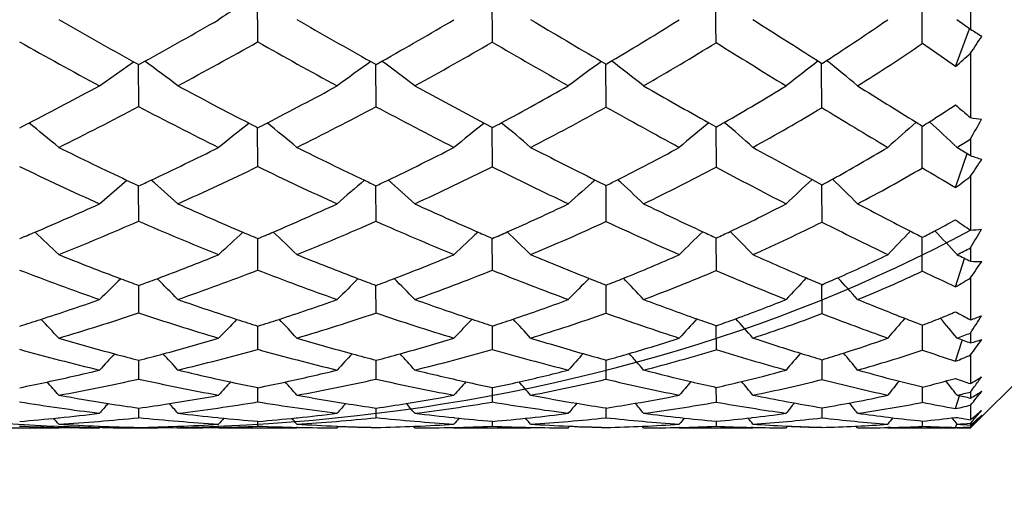
# Model space of a CAD drawing. Units: inches. Extents: x 0.7 to 21.3, y 0.5 to 16.
# Drawn here: x 9 to 9.2, y 7.8 to 7.8 of the extents above; entities that cross this region are included whole.
import ezdxf

# ---------------------------------------------------------------- set-up
doc = ezdxf.new("R2010")
doc.units = ezdxf.units.IN
doc.header["$LTSCALE"] = 1.21
doc.header["$MEASUREMENT"] = 0
doc.layers.get('0').update_dxf_attribs({"linetype": 'CONTINUOUS'})
doc.layers.add('AXIS', color=7, linetype='CONTINUOUS')
doc.layers.add('DATUM_CURVES', color=7, linetype='CONTINUOUS')

msp = doc.modelspace()

# ---------------------------------------------------------------- linework, layer by layer
at = {"color": 7, "linetype": 'CONTINUOUS'}
for p, q in [((9.0727695007, 7.8539340198), (9.0728398023, 7.8460577691)), ((9.1137918926, 7.8539761622), (9.1138604859, 7.8460179177)), ((9.1975056934, 7.8516660331), (9.1975056934, 7.8482923649)), ((9.1951313763, 7.8499772766), (9.1974992901, 7.8482981566)), ((9.1948941128, 7.8417427045), (9.1973114746, 7.8483632798)), ((9.1949005998, 7.8417610828), (9.1890792967, 7.8457820722)), ((9.1975056934, 7.8440752346), (9.1975056934, 7.8328266845)), ((9.0451776137, 7.838363123), (9.0511558702, 7.8425943377)), ((9.0511530693, 7.8425949992), (9.05205069, 7.8421013196)), ((9.0519492384, 7.8420961656), (9.05201385, 7.8347402435)), ((9.052054902, 7.8420965543), (9.0531000229, 7.8426715617)), ((9.0926570846, 7.8426152843), (9.0935442001, 7.842120844)), ((9.0934455678, 7.8421157294), (9.0935079403, 7.8347220187)), ((9.0935485158, 7.8421159901), (9.0945654957, 7.8426853768)), ((9.1329721223, 7.8426529233), (9.1337764158, 7.8421841193)), ((9.1336840384, 7.8421788018), (9.1337418608, 7.8346629822)), ((9.1337811074, 7.8421789378), (9.1347145581, 7.8427282144)), ((9.1715290014, 7.8423011118), (9.1723208265, 7.8428088419)), ((9.0727830713, 7.8310584784), (9.0728398023, 7.8242588985)), ((9.1124653936, 7.8318559537), (9.1138959502, 7.8311020625)), ((9.1138053991, 7.8310952226), (9.1138604859, 7.8242248)), ((9.1517369932, 7.8319124731), (9.1530346104, 7.8311855379)), ((9.1529526429, 7.83117848), (9.153001312, 7.8241476608)), ((9.1880062435, 7.8320150248), (9.1891024408, 7.8313379598)), ((9.1951313763, 7.8276321249), (9.1974992901, 7.826185245)), ((9.1975056934, 7.8290884497), (9.1975056934, 7.8261759588)), ((9.1948941128, 7.8205857327), (9.196887412, 7.8265534864)), ((9.1975056934, 7.8225664676), (9.1975056934, 7.8131278134)), ((9.0451776137, 7.8177369059), (9.0499902909, 7.8218628595)), ((9.0519621765, 7.8208848265), (9.0519661722, 7.8204202338)), ((9.0934582755, 7.820901303), (9.0934612092, 7.8205513273)), ((9.0934612092, 7.8205513273), (9.0935079403, 7.814697202)), ((9.1336960878, 7.8209547699), (9.1336993712, 7.8205343681)), ((9.1697958536, 7.8219935358), (9.1715234139, 7.821068038)), ((9.1714510549, 7.821058494), (9.1714550119, 7.8205017064)), ((9.0519661722, 7.8204202338), (9.05201385, 7.8147123365)), ((9.1336993712, 7.8205343681), (9.1337418608, 7.8146481815)), ((9.1714550119, 7.8205017064), (9.1714918837, 7.8145531567)), ((9.0727953127, 7.8116717477), (9.0728398023, 7.8061560438)), ((9.113817488, 7.8117019008), (9.1138604859, 7.8061287341)), ((9.1529636258, 7.8117702264), (9.153001312, 7.8060669668)), ((9.1975056934, 7.8100601367), (9.1975056934, 7.8076973196)), ((9.1948941128, 7.8032363842), (9.196468672, 7.808208978)), ((9.0519742842, 7.8034721668), (9.05201385, 7.798670513)), ((9.0934700756, 7.8034852025), (9.0935079403, 7.7986589285)), ((9.1337071695, 7.803527403), (9.1337418608, 7.7986214134)), ((9.1714613488, 7.8036091439), (9.1714918543, 7.7985487327)), ((9.1975056934, 7.8048051402), (9.1975056934, 7.7974631706)), ((9.1890499928, 7.7965540942), (9.1890729479, 7.7921543804)), ((9.072807099, 7.7963635178), (9.0728398023, 7.7922992511)), ((9.1138290322, 7.7963861632), (9.1138604859, 7.7922795601)), ((9.1529738417, 7.7964374827), (9.1530014452, 7.7922350005)), ((9.1975056934, 7.7951592658), (9.1975056934, 7.7934179115)), ((9.1948941128, 7.7902218101), (9.1960268253, 7.7938762893)), ((9.1975056934, 7.7913309213), (9.1975056934, 7.7863087183)), ((9.0519863644, 7.7903870912), (9.05199039, 7.7899118315)), ((9.05199039, 7.7899118315), (9.05201385, 7.7871021955)), ((9.0934817548, 7.7903962799), (9.0934851806, 7.7899739555)), ((9.0934851806, 7.7899739555), (9.0935079403, 7.787094513)), ((9.1337180012, 7.7904259544), (9.1337214714, 7.7899569804)), ((9.1337214714, 7.7899569804), (9.1337418979, 7.7870696345)), ((9.1714711515, 7.7904835126), (9.1714747396, 7.7899240222)), ((9.1714747396, 7.7899240222), (9.1714918837, 7.7870214927)), ((9.2073482071, 7.7884200945), (9.1975056877, 7.7785775745)), ((9.1936145284, 7.7862502105), (9.1932007736, 7.7867761422)), ((9.0728191836, 7.7855991656), (9.0728398023, 7.7831095521)), ((9.1138408971, 7.7856137465), (9.1138604323, 7.783098087)), ((9.1529843289, 7.7856465745), (9.153001312, 7.7830721606)), ((9.1890591196, 7.7857064532), (9.1890729479, 7.7830252869)), ((9.1975056934, 7.7848385865), (9.1975056934, 7.7837716071)), ((9.1948941128, 7.7819374515), (9.1955869988, 7.7841522616)), ((9.0519992142, 7.7820268929), (9.05201385, 7.7803588815)), ((9.0934940732, 7.7820318827), (9.0935079408, 7.7803553345)), ((9.1337293236, 7.7820481029), (9.1337418608, 7.7803438657)), ((9.1714811523, 7.7820796647), (9.1714918837, 7.7803217196)), ((9.1975056934, 7.7825532183), (9.1975056934, 7.780003379)), ((9.037950219, 7.780318848), (9.0381381621, 7.7803378575)), ((9.0658628575, 7.7803633022), (9.0661149747, 7.7803377747)), ((9.0728321667, 7.7797048111), (9.0728395729, 7.7788661805)), ((9.0795957954, 7.7803209912), (9.0798172386, 7.7803435652)), ((9.1071313302, 7.7803638669), (9.1072720132, 7.7803492483)), ((9.1138534603, 7.7797106772), (9.1138604859, 7.7788632626)), ((9.1529953323, 7.7797239314), (9.153001312, 7.7788567339)), ((9.1591617422, 7.7803531823), (9.1592987488, 7.7803689033)), ((9.1831763908, 7.7804288329), (9.1835213203, 7.7803868017)), ((9.1890682325, 7.779748114), (9.1890729479, 7.7788450718)), ((9.1944664893, 7.7801117456), (9.1942874748, 7.7803487119)), ((9.1948941128, 7.7786350247), (9.1950894698, 7.7792346862)), ((9.1977985988, 7.77974838), (9.1975056934, 7.7794116892)), ((9.1975056934, 7.7794116892), (9.1975056934, 7.7790515045)), ((9.0380377918, 7.7786686182), (9.0381746453, 7.7786657593)), ((9.0450222763, 7.7788770777), (9.0451820098, 7.7788705926)), ((9.0451483257, 7.7785775801), (9.0451777293, 7.7785775814)), ((9.0451777293, 7.7785775814), (9.0454134216, 7.7788514322)), ((9.0588910464, 7.7785775874), (9.0586601389, 7.7788499269)), ((9.0588826026, 7.7788539703), (9.0590424493, 7.7788604432)), ((9.0589616128, 7.7785775801), (9.0588910464, 7.7785775874)), ((9.0660351068, 7.778653922), (9.0658740374, 7.7786505496)), ((9.0798847055, 7.7786646713), (9.0796843178, 7.7786688643)), ((9.0866301817, 7.7788774133), (9.0867395765, 7.7788729218)), ((9.0867066744, 7.7785775801), (9.0867351909, 7.7785775814)), ((9.0867351909, 7.7785775814), (9.0869701577, 7.7788527423)), ((9.1003100194, 7.7785775875), (9.1000783496, 7.7788540736)), ((9.1003013851, 7.778857768), (9.1005074859, 7.7788663751)), ((9.1003100194, 7.7785775875), (9.1003796795, 7.7785775801)), ((9.1271398344, 7.7785775801), (9.1271683176, 7.7785775815)), ((9.1271683176, 7.7785775815), (9.1274022052, 7.7788590879)), ((9.1403348274, 7.7785775878), (9.1401051904, 7.7788604652)), ((9.1401758922, 7.7788616738), (9.1403189578, 7.7788680147)), ((9.1403348274, 7.7785775878), (9.1404019403, 7.7785775801)), ((9.1467336343, 7.7786487249), (9.1465813335, 7.7786453942)), ((9.1594437278, 7.7786596087), (9.1591491092, 7.7786661962)), ((9.1652143573, 7.7785775801), (9.1652416131, 7.7785775815)), ((9.1652416131, 7.7785775815), (9.1654762883, 7.778873604)), ((9.1652548589, 7.7788989846), (9.1655858174, 7.7788834616)), ((9.1773380802, 7.7788685263), (9.1777399234, 7.7788885002)), ((9.1777578339, 7.7785775883), (9.1775236601, 7.7788809159)), ((9.1777578339, 7.7785775883), (9.1778224559, 7.7785775801)), ((9.183521971, 7.778646533), (9.1830320412, 7.7786353403)), ((9.1975056934, 7.7787387371), (9.197505682, 7.7785775801))]:
    msp.add_line(p, q, dxfattribs=at)
for centre, radius, start, end in [((9.2064026964, 7.6351303201), 0.2566190208, 121.4276634749, 123.1653697379), ((5.3455717505, 7.8214387655), 3.807508316, 0.3685153252, 0.4910688319), ((6.6566950921, 7.8338705315), 2.5324057855, 0.2690942922, 0.4599953856), ((9.4478085488, 8.5625905737), 0.8220274915, 240.10072257, 241.1490256684), ((8.6585836979, 8.558439165), 0.8172921098, 298.862646594, 299.9019064586), ((9.6037223084, 8.758265396), 1.0486194686, 240.0176839409, 240.8321625554), ((8.7771975365, 8.4083307269), 0.6485962409, 299.2955775284, 300.5806124354), ((9.8552607036, 9.0806174447), 1.4332679271, 239.1629137566, 239.7386384824), ((8.8780727565, 8.2778257204), 0.5051483485, 300.5341840964, 302.1089458304), ((10.5182362115, 9.9781705103), 2.5249847224, 237.4428406787, 237.7675913106), ((8.9652514724, 8.1649124165), 0.3829209189, 302.7355749788, 304.6605166579), ((9.2617422884, 7.9475178917), 0.1182034065, 237.0817985389, 238.2094281502), ((9.4083919063, 8.5152541075), 0.7681687558, 240.5912316881, 241.7821146282), ((8.6948319306, 8.5167528492), 0.769884304, 298.2210950127, 299.4058752746), ((9.5449722369, 8.6822371362), 0.9602476833, 240.5493953738, 241.4971405861), ((8.8051872554, 8.3781782295), 0.6152022112, 298.6668997614, 300.1153645321), ((9.7492216202, 8.9354367938), 1.2611425787, 239.7486381737, 240.4461013122), ((8.8998505525, 8.2566942135), 0.4825084394, 299.8944845387, 301.6450619738), ((10.2182084865, 9.5562982046), 2.0149361143, 238.0855142397, 238.4946584849), ((8.9834460226, 8.1488046576), 0.3662184991, 302.0453159446, 304.1586959836), ((8.9081886992, 7.6413173447), 0.248086561, 52.5939966822, 54.2584796163), ((9.2411244955, 7.6296377858), 0.2596196278, 124.8802359944, 126.4894677043), ((8.952658046, 7.6475946786), 0.2412513191, 52.2638913889, 53.96883984), ((9.2894804246, 7.6247876809), 0.2682532856, 125.6923367404, 127.2339037334), ((8.9938808848, 7.6550729758), 0.2346325761, 51.3776663812, 53.1130341344), ((9.3419616471, 7.6163483321), 0.283762052, 127.0829846644, 128.5190955625), ((5.8590182312, 7.8161342402), 3.3125248353, 0.3185079493, 0.4526054237), ((9.0281607503, 7.6603686323), 0.232529458, 49.9581626401, 51.6862241917), ((8.6764985269, 8.5254232417), 0.779728078, 297.1936679604, 298.2181769856), ((9.4291749302, 8.5285280081), 0.7832005832, 241.7845585151, 242.8169237322), ((8.781644091, 8.4002510915), 0.6393735955, 297.2588969421, 298.5008552979), ((9.5635681842, 8.6858319897), 0.9657995639, 241.3363184381, 242.1552731939), ((8.8735577676, 8.2855953596), 0.5141349048, 298.064012311, 299.5561499655), ((9.7696504035, 8.9330418782), 1.262657099, 240.1051708204, 240.7004587547), ((8.9562330631, 8.1793519129), 0.3999467079, 299.7087619023, 301.506211683), ((10.316281137, 9.6570970499), 2.1456767309, 237.9529517799, 238.2754347026), ((8.7110561474, 8.4861120187), 0.7352124485, 296.4081690624, 297.6296118413), ((9.3907040723, 8.4818185319), 0.7303420872, 242.3715430412, 243.6046930484), ((8.8086274499, 8.3717392717), 0.6079016564, 296.481626331, 297.9453541793), ((9.5071289283, 8.611614899), 0.8801240242, 241.9687727726, 242.9718195543), ((8.8955490788, 8.2642087512), 0.4911673534, 297.2673438641, 299.0093531903), ((9.6766409795, 8.8061144675), 1.1128437592, 240.8010192745, 241.5551719658), ((8.9739964825, 8.1640984817), 0.3841973659, 298.8611605374, 300.9337586338), ((10.0613064716, 9.2987972663), 1.7133975567, 238.713070729, 239.163254321), ((9.0293564124, 8.0854606135), 0.3001721927, 302.4264608227, 303.4631931663), ((8.682548204, 8.5136903265), 0.7665273385, 297.0574559657, 297.192244056), ((8.8736012572, 7.6321848831), 0.2554188656, 49.9208853348, 51.4327793536), ((9.2279741075, 7.6279381215), 0.2570890842, 127.5242123868, 129.0474294295), ((9.4215733403, 8.5138423737), 0.7666642855, 242.8208913418, 242.9464040068), ((8.7835161304, 8.3966327304), 0.6352996514, 297.0956475955, 297.258275619), ((8.9199256664, 7.6381649687), 0.2478311803, 49.8583451198, 51.4162383244), ((9.2769440688, 7.6219371346), 0.2666835582, 128.0796516798, 129.5394112244), ((8.8732221126, 8.2862214689), 0.5148453093, 297.8706543152, 298.0641938815), ((8.9627714114, 7.6444917094), 0.2417392311, 49.2484623847, 50.8365230108), ((9.3287979588, 7.6147360035), 0.2802080452, 129.1899141848, 130.5652972118), ((8.9533279713, 8.1844124988), 0.4057818479, 299.4829801458, 299.7109152913), ((8.9995918945, 7.6496469582), 0.2392231688, 48.0706016987, 49.6607748504), ((9.3853962074, 7.6040302385), 0.3015602358, 130.8864324144, 132.1508973266), ((6.4090051261, 7.8116188462), 2.7800954261, 0.255326879, 0.4062281091), ((9.0269828925, 8.0891778869), 0.3045825912, 302.1602199082, 302.4283753497), ((9.0284604873, 7.6528273333), 0.2415261216, 46.3619496337, 47.9225506178), ((7.5177510423, 8.7657767681), 1.9232682324, 330.8544761035, 330.9718262031), ((9.3141597501, 8.3838494181), 0.6209843502, 243.5998606587, 244.8234717242), ((8.7915011731, 8.3805648142), 0.6173567656, 295.1849048178, 296.4018298148), ((9.4058301886, 8.4824122187), 0.7315114385, 243.522884614, 244.552739848), ((8.8731925635, 8.2862590571), 0.5148922474, 295.5994300372, 297.0277547212), ((9.5175822268, 8.5979360396), 0.8665992166, 242.733661012, 243.5703038403), ((8.9492859397, 8.1918028554), 0.4142056493, 296.7599565233, 298.4444342985), ((9.6839437554, 8.7791948555), 1.0865461018, 241.1363708744, 241.7581252346), ((9.0192158653, 8.1020521217), 0.3196191238, 298.8300749063, 300.8310920714), ((9.0415479651, 8.0784649624), 0.2941283021, 301.4790200507, 302.0214739052), ((9.222701503, 7.8996323551), 0.0776573949, 251.0678463414, 252.593873226), ((9.2858639749, 8.352226939), 0.5861660894, 244.2484448603, 245.757220292), ((8.8174741812, 8.3537544791), 0.587858121, 294.2470643587, 295.7471268663), ((9.3690203347, 8.4371771929), 0.6807121057, 244.2085155882, 245.5005461311), ((8.8950420585, 8.2651376337), 0.4922251834, 294.6466175975, 296.3945153856), ((9.4655212424, 8.5288189467), 0.7874599272, 243.4761409144, 244.5533547409), ((8.9674824048, 8.1760565409), 0.3978154407, 295.7537404081, 297.7972484703), ((9.5992537431, 8.6615291238), 0.9488492676, 241.9459965162, 242.7803358597), ((9.0349439532, 8.0896564133), 0.3071237049, 297.7105082076, 300.1222471108), ((9.9229451689, 9.0659078309), 1.4425068667, 239.4198344368, 239.6880379146), ((9.3081699127, 8.3712246966), 0.6070108334, 244.828205042, 245.0431763595), ((8.7955467527, 8.3719966958), 0.6078815801, 294.9590617541, 295.183498652), ((8.8861373569, 7.6277943839), 0.2567665273, 47.7160816817, 49.1117813554), ((9.2640879785, 7.6176668335), 0.2673613045, 130.2004917129, 131.5554840934), ((9.3941947708, 8.4581552242), 0.7046083264, 244.55955537, 244.7422062891), ((8.8739951012, 8.2845910716), 0.5130412387, 295.3372129368, 295.5990882697), ((8.9311481336, 7.6339600504), 0.2497930003, 47.3741292205, 48.8056508203), ((9.3142511899, 7.6123526267), 0.2778179489, 131.0345074773, 132.3300980044), ((9.4997351831, 8.5622553191), 0.8267041009, 243.5772501269, 243.7255093378), ((8.9480048508, 8.1943292858), 0.4170383157, 296.4531366477, 296.7608290361), ((8.9717538734, 7.6403306557), 0.2447434303, 46.4642643755, 47.9169841156), ((9.3706660495, 7.602455491), 0.2975660988, 132.4575956375, 133.657735657), ((9.0168732415, 8.1062808965), 0.3244534027, 298.4678493736, 298.8323867592), ((9.0034293094, 7.6433010789), 0.2466280262, 45.0209656436, 46.4546484002), ((8.8043787768, 8.3524821698), 0.586461062, 293.0398045686, 294.2423090955), ((9.3007738259, 8.3549973392), 0.5891771545, 245.7605828113, 246.9694149545), ((8.8765975317, 8.2789314855), 0.5068118244, 293.1139456936, 294.4958033733), ((9.3793890251, 8.4261264025), 0.6693225952, 245.3569420411, 246.3953575244), ((8.9458189365, 8.1988518102), 0.4220615656, 293.8512054026, 295.4469483107), ((9.4692568691, 8.4995245886), 0.7569606719, 244.2442191519, 245.1112311674), ((9.0118756556, 8.1159193817), 0.3353110425, 295.353328971, 297.2184401456), ((9.601344348, 8.6240906761), 0.9108170576, 242.285335594, 242.9407803084), ((8.8289760736, 8.3277747442), 0.5594451572, 291.9451610004, 293.4954816813), ((9.2735782777, 8.3243912049), 0.5557386576, 246.5045031636, 248.0696977694), ((8.8976049508, 8.2593954102), 0.4859367013, 292.007289675, 293.7749403234), ((9.3444225759, 8.382106417), 0.6203959838, 246.1442260674, 247.5167946622), ((8.9640158123, 8.1833003347), 0.4058464508, 292.6907506779, 294.7211631909), ((9.4232955098, 8.4385141505), 0.6877687859, 245.1024305656, 246.2755638413), ((9.0272706378, 8.1045158073), 0.3238488946, 294.0876444738, 296.444773665), ((9.5286490972, 8.5224392001), 0.7928633298, 243.2269464772, 244.1566417119), ((9.0722791928, 8.0380988078), 0.2545926528, 297.866255392, 298.7849968598), ((8.8085667123, 8.3426727414), 0.5757950661, 292.7495762387, 293.0383362303), ((8.8513739209, 7.6170101828), 0.2676883873, 45.7837465628, 47.0095009783), ((9.249880107, 7.6141138565), 0.2678197762, 132.1142845902, 133.3550008276), ((9.2957393518, 8.3432636456), 0.5764090838, 246.9736616566, 247.2543714827), ((8.8779670612, 8.2757362797), 0.5033354867, 292.7831189392, 293.1133448074), ((8.8982753825, 7.6228249436), 0.2598560697, 45.7201661052, 46.9831010564), ((9.3004601524, 7.6076939675), 0.278969991, 132.6708889749, 133.8575137502), ((9.3685971162, 8.4016262071), 0.6425509974, 246.4023577009, 246.6472704364), ((8.9454416301, 8.199700614), 0.4229904491, 293.469255973, 293.8514572443), ((8.9408141579, 7.6284593998), 0.2546766958, 45.1029316174, 46.3876005506), ((9.3552203205, 7.5994864727), 0.295577389, 133.787595362, 134.9016319333), ((9.4520627956, 8.4627119436), 0.7163306891, 245.1195739168, 245.3266577584), ((9.009635161, 8.1206209541), 0.3405191581, 294.9062463631, 295.3552623804), ((8.9761952446, 7.6324209747), 0.2543882558, 43.9164759517, 45.1978430104), ((9.4169175973, 7.586934163), 0.3224172725, 135.4869827821, 136.5052691466), ((9.5708401282, 8.5646499163), 0.8440061714, 242.9492567935, 243.1091483514), ((9.0705656354, 8.0413310207), 0.2582509944, 297.324118902, 297.8671625652), ((9.0022689485, 7.6339341002), 0.2603849523, 42.2083765856, 43.4579115893), ((8.2501669796, 8.3656988409), 1.0982645438, 329.6072722908, 329.8053200571), ((6.315408547, 7.79340838), 2.8736917876, 0.2501552085, 0.3685739852), ((9.2221048893, 8.2659143858), 0.4927087789, 248.0644483763, 249.4194831807), ((8.882970179, 8.263373716), 0.4899986134, 290.5851588435, 291.9357569777), ((9.2855508115, 8.318313832), 0.5494587155, 247.9969559042, 249.2010925437), ((8.9450577627, 8.2006012296), 0.4239694741, 290.9570723505, 292.4805617399), ((9.3511133332, 8.3602501638), 0.5976320545, 247.3089217723, 248.3694324505), ((9.0060032527, 8.1287606301), 0.3494328049, 291.9801463533, 293.7210764274), ((9.4231157308, 8.398525259), 0.6459179173, 245.906931833, 246.812408686), ((9.0643047593, 8.0540549748), 0.2724329272, 293.814803675, 295.8345586943), ((9.530421604, 8.4840878014), 0.7538729621, 243.5922118073, 243.7929702486), ((9.0836735771, 8.0332616225), 0.250552697, 296.4152232837, 297.0214509045), ((9.1993185754, 7.8720583402), 0.0643865477, 268.3865539936, 270.1355051271), ((9.2004350475, 8.2441639902), 0.4695519518, 248.8731492271, 250.6923063201), ((8.9031706007, 8.2453762543), 0.4708524517, 289.312509216, 291.121368841), ((9.2596458118, 8.2886875951), 0.517411647, 248.8364944194, 250.4775931384), ((8.9629898935, 8.1857298123), 0.4084836768, 289.6437258109, 291.6751049744), ((9.3190428177, 8.3193218432), 0.5526737459, 248.2075196925, 249.6858974712), ((9.021639348, 8.117321364), 0.3378391116, 290.569131834, 292.8817148862), ((9.3812150045, 8.3407118814), 0.581295527, 246.8844993423, 248.1900887552), ((9.0779471821, 8.0453450252), 0.2639252422, 292.2208435801, 294.9009056701), ((9.4701733682, 8.4003506462), 0.6574916748, 244.6894125507, 245.2492825872), ((9.2326132349, 7.6136445747), 0.265020741, 133.8825721464, 135.0115149007), ((9.2183649884, 8.2560579572), 0.4821667352, 249.423814832, 249.8224105824), ((8.8854503781, 8.2567973941), 0.4829701496, 290.1792454759, 290.5840187029), ((8.8648486096, 7.6119709126), 0.2709091622, 44.2531027325, 45.3440853458), ((9.2859630503, 7.6030270356), 0.2808682621, 134.1168539521, 135.1803054157), ((9.2783643463, 8.2995749108), 0.5293891321, 249.2080358702, 249.566521832), ((8.9453787962, 8.1997656935), 0.4230743864, 290.5008597937, 290.9569434442), ((8.9094292721, 7.6172517479), 0.2649641704, 43.9123106745, 45.0266875763), ((9.3384409813, 7.5966954496), 0.2939023022, 134.9470324988, 135.9598944221), ((9.3407965554, 8.3344457044), 0.5698417753, 248.3772968321, 248.6973653039), ((9.0048009696, 8.1317238874), 0.3526306706, 291.4547012174, 291.9810870854), ((8.9490225099, 7.6225965295), 0.2616013833, 43.0034754472, 44.1297030797), ((9.3985456287, 7.5856491682), 0.3175043616, 136.3553223909, 137.2907783282), ((9.4064526587, 8.3598994183), 0.6038512918, 246.8226932878, 247.1045435923), ((9.062144748, 8.058921467), 0.2777572369, 293.1920093389, 293.8170928778), ((8.9790653568, 7.6248288068), 0.2655602897, 41.5652302375, 42.6756774229), ((8.8909332459, 8.2413124642), 0.4665427105, 287.9783135512, 289.3058929671), ((9.2137368054, 8.2431261392), 0.4684313056, 250.6965487551, 252.0289449475), ((8.946590033, 8.1964009459), 0.4194981366, 288.0519144373, 289.5164899708), ((9.2692126887, 8.2743112026), 0.5025183859, 250.359269713, 251.5679624453), ((9.0025188854, 8.1377676438), 0.359091222, 288.6750271791, 290.3115493384), ((9.323260706, 8.2883763092), 0.5205470189, 249.4258108125, 250.5193951127), ((9.0576833063, 8.069834166), 0.289547452, 289.9417131392, 291.806347064), ((9.3811080563, 8.2986128361), 0.5375300392, 247.77059087, 248.7203148706), ((8.9100664194, 8.2252253532), 0.449553228, 286.5405356619, 288.4062306968), ((9.1931338089, 8.2227258421), 0.4469035077, 251.5930975217, 253.4753306736), ((8.963872662, 8.1831274004), 0.4057355189, 286.5868540658, 288.6331039973), ((9.2448954629, 8.2457992574), 0.4720557209, 251.2953852315, 253.0375145326), ((9.0180789045, 8.126956588), 0.3481119164, 287.1234418819, 289.4058820881), ((9.2948906495, 8.2521869354), 0.4813241366, 250.4400473579, 252.0533701162), ((9.0711151715, 8.0624564889), 0.2823522308, 288.2300553638, 290.8241922427), ((9.3449853512, 8.2479398316), 0.4816971706, 248.8900252851, 250.3533400715), ((9.1089936201, 8.0027730254), 0.2212549934, 292.095264979, 292.838865087), ((8.6192399148, 8.1647015156), 0.6862599981, 327.4192822736, 327.7174011307), ((8.8934575536, 8.2335626556), 0.4583921534, 287.4908675556, 287.9771858992), ((8.8311812155, 7.6018264237), 0.2825452515, 42.9316801365, 43.8504266114), ((9.2700886743, 7.5996183309), 0.2820136446, 135.4227462404, 136.3543430334), ((9.2108502552, 8.2343210076), 0.4591651491, 252.0325659067, 252.5130265684), ((8.9472796572, 8.1942927594), 0.4172800234, 287.5176385577, 288.0515854095), ((8.8785274946, 7.6075432904), 0.2744779832, 42.8684137828, 43.8146629308), ((9.3221319084, 7.5928082083), 0.2946053736, 135.9677314091, 136.8576685009), ((9.2629740794, 8.2557725558), 0.4829582661, 251.5747274251, 252.0204790012), ((9.0019131746, 8.1395509462), 0.3609745821, 288.0734574044, 288.6754726423), ((8.9206853354, 7.6126839199), 0.2700573781, 42.2540184579, 43.2146933913), ((9.3793804057, 7.5839382427), 0.3137438495, 137.069637499, 137.9041953336), ((9.3138338625, 8.2619613778), 0.4925004946, 250.528485945, 250.9437908715), ((9.0556376612, 8.0754129821), 0.2954894594, 289.2462696647, 289.9456405884), ((8.9546616005, 7.61577257), 0.2716605579, 41.0777705624, 42.0339874641), ((9.4455902193, 7.5699782896), 0.345319068, 138.7349833551, 139.4959189807), ((9.3671040131, 8.2629230963), 0.4991912769, 248.7314133446, 249.1096964985), ((9.1074080688, 8.0066819008), 0.2254732014, 291.2447140879, 292.0949584119), ((8.9777768174, 7.6157930241), 0.2812513259, 39.3908260105, 40.3180125607), ((9.1191883506, 8.0017449686), 0.2209327019, 290.1065519349, 290.7618883956), ((9.1549162859, 8.1880667782), 0.4107563805, 253.4696999049, 254.8879310542), ((8.9497104121, 8.1861947579), 0.4088247896, 285.1127330469, 286.5284232344), ((9.2050416051, 8.2151895348), 0.439170812, 253.415964783, 254.7294310166), ((9.0008652805, 8.1429062043), 0.364489831, 285.4126349569, 286.9571297194), ((9.2529898928, 8.224021029), 0.4496732295, 252.8735409677, 254.0957808954), ((9.0522503655, 8.0855919202), 0.3062178349, 286.2235580534, 287.9405497276), ((9.2983531268, 8.2158120236), 0.4438228613, 251.7602361055, 252.8902427224), ((9.1020863138, 8.0211290355), 0.2408706531, 287.6915565506, 289.6345361394), ((9.3464361451, 8.207731189), 0.4402555789, 249.8990755041, 250.2268876005), ((9.1772845081, 7.8637452004), 0.0731766622, 286.0415158018, 287.6492289432), ((9.1375031073, 8.1738092428), 0.3960284348, 254.4284410186, 256.5193054279), ((9.2908055927, 7.5624239778), 0.3339503217, 136.6837765817, 137.351386018), ((9.1530039938, 8.1810666141), 0.4034997489, 254.8909360999, 255.5109947365), ((8.9509230814, 8.181720691), 0.4041892937, 284.4898832329, 285.1121299874), ((8.8470329111, 7.5982009435), 0.2849002945, 41.9590964684, 42.7325001416), ((8.9663748074, 8.1744886988), 0.3967411865, 283.4849901398, 285.566030476), ((9.1854540543, 8.1955578502), 0.4186695731, 254.396993165, 256.3623080008), ((9.3048154198, 7.5896139659), 0.2952701454, 136.8561143568, 137.610479688), ((9.20111273, 8.2009610369), 0.4244099067, 254.7351943143, 255.3179835847), ((9.0007096529, 8.1434664861), 0.3650713242, 284.7323096488, 285.4128115858), ((8.8915694433, 7.6032220786), 0.279229756, 41.6206725382, 42.4098398171), ((9.0161902837, 8.1331648402), 0.3546015265, 283.7227135983, 285.988028205), ((9.2307858393, 8.1977544686), 0.4219795988, 253.9141600404, 255.7862587023), ((9.359400324, 7.5824002306), 0.3106142508, 137.6710847689, 138.3875708192), ((9.2474707297, 8.2048483507), 0.4297220466, 254.1029816422, 254.6582075439), ((9.0508870591, 8.0902273748), 0.3110495895, 285.4559631679, 286.226125322), ((8.9302420844, 7.6078409235), 0.2772071888, 40.7213608234, 41.5173088903), ((9.0659341935, 8.0785719739), 0.2992817546, 284.3945499232, 286.9130838397), ((9.2726763317, 8.1810363292), 0.4067831972, 252.8913072408, 254.6868410086), ((9.4225253324, 7.5705723592), 0.3372892163, 139.0497614616, 139.7115353762), ((9.2901762233, 8.1895310291), 0.4162993246, 252.9016754617, 253.4400742526), ((9.0999096423, 8.027880288), 0.2479640892, 286.7878965512, 287.6966567207), ((8.9584567663, 7.6091980592), 0.2833883611, 39.298800138, 40.0822852331), ((9.113771012, 8.0176408606), 0.2377278576, 285.6142860072, 288.4669080175), ((9.3171223871, 8.1681687538), 0.3971973804, 251.1939046337, 252.0786939842), ((8.9535733955, 8.1709028175), 0.393051039, 282.1059975456, 283.477255436), ((9.1505114395, 8.1709961647), 0.3931249334, 256.5222780375, 257.9004493223), ((9.0006759044, 8.1436047999), 0.3652137012, 282.1675371123, 283.629404845), ((9.1962620883, 8.1816790869), 0.4045265578, 256.278255447, 257.5775309329), ((9.0486739282, 8.098681897), 0.3197894635, 282.621694904, 284.2088115129), ((9.2382899304, 8.1701009512), 0.3937812578, 255.595452967, 256.8354845827), ((9.0960440942, 8.041494189), 0.262117232, 283.5513115848, 285.3072169605), ((9.2754435958, 8.1379410598), 0.362645254, 254.3722428736, 256.2263333813), ((8.9547703021, 8.1653377159), 0.3873586817, 281.3840753908, 282.1055285475), ((8.8156925264, 7.5899538639), 0.2953145114, 41.1529126356, 41.7524082944), ((8.969490477, 8.1609949534), 0.3828915009, 280.315061877, 282.4464342642), ((9.1341857438, 8.1593886604), 0.3812302812, 257.5532045965, 259.7001445856), ((9.2859466228, 7.5880628729), 0.2947400965, 137.6527652101, 138.2605782014), ((9.1494737563, 8.1661663915), 0.3881849445, 257.9007825693, 258.6195802279), ((9.0007863559, 8.143091657), 0.3646888058, 281.4017491083, 282.1675662319), ((8.8633317349, 7.5956091222), 0.2870805168, 41.0902042684, 41.7073442809), ((9.015603957, 8.1355392972), 0.3570473333, 280.341194068, 282.6027165164), ((9.1779804299, 8.163175763), 0.3854341725, 257.3408443795, 259.4144746416), ((9.3390424145, 7.5810009873), 0.3083645092, 138.1779777807, 138.7587554201), ((9.1933545225, 8.168662517), 0.3911892632, 257.5833003818, 258.2804525914), ((9.0477633218, 8.1027040247), 0.323913372, 281.7815429256, 282.6234132671), ((8.9050300422, 7.6003371641), 0.2833699286, 40.4789193109, 41.105084693), ((9.062179585, 8.0937155598), 0.3148855159, 280.6871508396, 283.1360772747), ((9.2185709766, 8.1470679822), 0.3698392475, 256.7409349377, 258.7754128591), ((9.3984851179, 7.5713964376), 0.3298184095, 139.25476016, 139.7990432543), ((9.2339125182, 8.1516346136), 0.374803271, 256.8441530773, 257.5382603565), ((9.0942595068, 8.0488242941), 0.2696614285, 282.5902613748, 283.55499667), ((8.9377257293, 7.6027177477), 0.2865805254, 39.3154674184, 39.9376187375), ((9.1079546597, 8.039535254), 0.2603846741, 281.4050847866, 284.123507733), ((9.2552874296, 8.1145608462), 0.3380671395, 255.6497146711, 257.6585265617), ((9.4680748575, 7.556573004), 0.3648381624, 140.8837868626, 141.3805837221), ((9.1393265045, 7.9856081405), 0.2060067278, 283.9841503552, 285.6421399582), ((8.9576972422, 7.601092599), 0.2999004952, 37.6524348121, 38.1262845322), ((8.8438376374, 8.0416377953), 0.4370663009, 324.1725712862, 324.4459800568), ((9.1499490826, 7.98576149), 0.206474319, 282.6419955278, 283.3163244388), ((8.8486020034, 8.0382005443), 0.43119145, 324.0141267422, 324.1723141701), ((9.1434082086, 7.8747747441), 0.105868356, 300.7296782675, 301.9750893791), ((9.0880860594, 8.1333729583), 0.354836937, 260.7735422287, 263.055235509), ((9.1028570841, 8.1406967716), 0.3622360856, 259.6933186109, 261.0804141256), ((9.2679446063, 7.586068151), 0.2960938877, 138.3508838453, 138.7945763843), ((9.1022663915, 8.1369544407), 0.3584474252, 261.0809428801, 261.9468163745), ((9.0017573451, 8.1375228404), 0.3590353073, 278.0531026483, 278.9163475203), ((9.0013723846, 8.1399565625), 0.3614992855, 278.9168389307, 280.3013066849), ((8.8348276807, 7.5886669034), 0.2953739412, 40.6612177198, 41.1007575574), ((9.0159701541, 8.1333734513), 0.3548506108, 276.947225111, 279.2221987782), ((9.1310548313, 8.1405406714), 0.3621228644, 260.7496910746, 262.9707357001), ((9.1468861639, 8.1525314666), 0.3743061816, 259.6585351079, 260.986426408), ((9.3179088509, 7.5803669985), 0.3061768712, 138.5993140696, 139.0282430854), ((9.1452265631, 8.1422103857), 0.3638525468, 260.9899094925, 261.8339575345), ((9.0460304614, 8.112011391), 0.333382083, 278.1944496723, 279.1130840572), ((9.0464743992, 8.1092752159), 0.3306101325, 279.1122228956, 280.5788530296), ((8.8794202363, 7.5936411487), 0.2897303629, 40.3239711396, 40.7727333755), ((9.0600886731, 8.1053954543), 0.3267521921, 277.0707141381, 279.4719270961), ((9.1716908049, 8.1270718848), 0.3487841158, 260.4566988967, 262.6669297219), ((9.1884372953, 8.1437830544), 0.3658276059, 259.3086071263, 260.5949852281), ((9.373451742, 7.5730024585), 0.322443456, 139.3926635144, 139.8006588451), ((9.1862132949, 8.1305822838), 0.3524408548, 260.6009899556, 261.4436477995), ((9.0902682467, 8.0691311505), 0.2903606853, 278.6186953843, 279.6376493484), ((9.0914080773, 8.0624834543), 0.2836159867, 279.6354658153, 281.2161950072), ((8.9173894451, 7.5977952737), 0.2886445337, 39.4312438, 39.8836048816), ((9.1037984691, 8.06145468), 0.2826972707, 277.425792125, 280.0232517395), ((9.2087783117, 8.0940320296), 0.3159032135, 259.8313037565, 262.0794839356), ((9.2252402076, 8.1100171623), 0.332290075, 258.5786225326, 260.6969514359), ((9.4392421517, 7.5601625864), 0.3519942519, 140.7398843198, 141.1164430417), ((9.1337348232, 8.0102915233), 0.2313189554, 279.403461497, 282.302718918), ((8.944010618, 7.5983451296), 0.2967281234, 38.0243740245, 38.4697687906), ((9.1460503951, 8.0049931103), 0.2260987719, 278.0615671228, 280.9692486296), ((9.2434935647, 8.0581307415), 0.2804143783, 258.8107970136, 260.0208468524), ((9.2614138864, 8.07990014), 0.3029301931, 257.3611707504, 257.8197497557), ((9.0024422724, 8.1322583786), 0.3537262355, 275.7917986272, 276.9391255575), ((9.1016099146, 8.1321175412), 0.3535659723, 263.0597237534, 264.197232713), ((9.0454705798, 8.1162107156), 0.3376187727, 275.8389198719, 277.0203961688), ((9.1434406918, 8.1288985043), 0.3504208373, 262.92923388, 264.0525400696), ((9.0885408282, 8.081523452), 0.3028735278, 276.069531999, 277.3272705547), ((9.1824810126, 8.1041339615), 0.3257293719, 262.5648075771, 263.6947751321), ((9.1303938623, 8.0318402192), 0.2531270732, 276.5569774085, 277.9129836339), ((9.2181327647, 8.0654918604), 0.2871983247, 261.9172751917, 263.0089035745), ((8.9922191877, 7.9582855518), 0.272283705, 319.0270429641, 319.5503449522), ((9.0028076435, 8.1286415689), 0.3500910146, 274.6565139795, 275.7611252633), ((8.8067482027, 7.5829774454), 0.3033341107, 40.311823037, 40.5682993534), ((9.0589503945, 8.1199807061), 0.3413878699, 266.4895097633, 267.6617682971), ((9.0166696773, 8.127086971), 0.3485248608, 273.5171986439, 275.8204143749), ((9.0872987904, 8.1265808524), 0.3479990017, 264.1812598166, 266.4947644069), ((9.2956009753, 7.5811581083), 0.3032085557, 138.9563924628, 139.2161630262), ((9.101343681, 8.1294689492), 0.3509040307, 264.2381330962, 265.3467665094), ((9.0452970397, 8.117903475), 0.3393204061, 274.6628353765, 275.8014073443), ((8.8545064198, 7.5885790243), 0.2950497129, 40.2502286554, 40.5142543413), ((9.1007244417, 8.1205685438), 0.3419816907, 266.4741071673, 267.6379718127), ((9.0590973717, 8.1139665896), 0.3353812112, 273.5214419937, 275.8889882934), ((9.1285116105, 8.1175754007), 0.3390153562, 264.0743251628, 266.3916464977), ((9.349345168, 7.5739508529), 0.3174620787, 139.4672129301, 139.7156107662), ((9.1425026566, 8.1199984655), 0.3414715054, 264.0780839052, 265.1944253375), ((9.0878890717, 8.0876545967), 0.3090392205, 274.8282249097, 276.0512389349), ((8.8960409318, 7.5931836036), 0.291588966, 39.6431758338, 39.911442322), ((9.1410731583, 8.1010861822), 0.3225043422, 266.3548596228, 267.5308269968), ((9.1013042069, 8.0823376339), 0.3037308634, 273.6374897936, 276.130729964), ((9.1673342611, 8.0891461898), 0.3106061803, 263.7921493611, 266.1686885155), ((9.40985549, 7.5640987946), 0.3399886177, 140.5155577357, 140.7489676277), ((9.1810009245, 8.090934707), 0.3124474105, 263.6987227826, 264.8647387755), ((9.1292845938, 8.041510512), 0.2628607898, 275.184952341, 276.5264277291), ((8.9277084872, 7.5949843097), 0.2960469567, 38.485384486, 38.752304824), ((9.1788303274, 8.0639345535), 0.285358667, 266.1035281633, 267.2732184614), ((9.1421805496, 8.0341412711), 0.2555063972, 273.8742339588, 276.5873941447), ((9.2026902701, 8.0452100128), 0.2666987448, 263.2834241479, 265.7724371804), ((9.4815186927, 7.5487009664), 0.3771427529, 142.108496964, 142.3226020079), ((9.2159940726, 8.0481523358), 0.2697273826, 263.0853305353, 264.2781447763), ((9.1682924334, 7.9842352379), 0.205542379, 275.8125977068, 277.4298892483), ((8.9465168847, 7.5929890906), 0.310634664, 36.8351076399, 37.041131792), ((9.2130427563, 8.0158657974), 0.2373043619, 265.6712830776, 266.2444304186), ((9.1792843432, 7.9886444364), 0.2100246654, 274.3290036816, 274.9771326404), ((9.0865670529, 7.9046588572), 0.1675845727, 311.4515126656, 311.6675492532), ((9.0856026364, 7.905742398), 0.169035145, 311.6675789377, 311.9037078836), ((9.0841312741, 7.9073800757), 0.171236711, 311.9041478791, 312.3430488491), ((9.0452047834, 8.1185684392), 0.3399753728, 267.6378747263, 268.7920631107), ((9.0452237932, 8.1194282059), 0.3408353495, 268.8149256701, 269.9929642248), ((9.0589529307, 8.120015118), 0.3414223564, 267.688406394, 268.8416232756), ((9.0588230958, 8.1200588228), 0.3414812562, 267.7488995938, 268.8574275337), ((9.0451457689, 8.1200641209), 0.3414865553, 271.1593167944, 272.3054348737), ((9.0588219765, 8.1193851661), 0.3408075857, 270.0116118805, 271.1856607182), ((9.0451582772, 8.1197701906), 0.3411923594, 272.3321863822, 273.5050715733), ((9.0588442471, 8.1183475458), 0.3397697257, 271.2126939006, 272.3607165728), ((9.0869165672, 8.1191024827), 0.3405104315, 267.6314331018, 268.7829784649), ((9.0868067386, 8.1137495359), 0.3351563531, 268.8165777674, 269.988510273), ((9.1004639965, 8.1141858819), 0.3355937141, 267.6561816697, 268.8185022306), ((9.1003510122, 8.1150171391), 0.3364405794, 267.7199814871, 268.8345455294), ((9.0868159111, 8.104472634), 0.3258939996, 271.183750777, 272.3715730227), ((9.1002513252, 8.104322654), 0.3257450718, 270.0103238173, 271.2203494898), ((9.0870400243, 8.09911898), 0.3205356509, 272.408018936, 273.6007764068), ((9.100378244, 8.0983721575), 0.3197932219, 271.2203209533, 272.4162631523), ((9.1273665621, 8.0964586339), 0.3178662524, 267.5655790953, 268.7752502835), ((9.1272013812, 8.0880461502), 0.3094521604, 268.7725345414, 269.9947477242), ((9.140661047, 8.0918796487), 0.3132886023, 267.5335874847, 268.7408030079), ((9.1404924637, 8.0904063209), 0.3118309587, 267.5934680968, 268.7595482), ((9.127362895, 8.069985896), 0.2914060494, 271.2620404586, 272.5200829754), ((9.1277818755, 8.0605301984), 0.281941065, 272.5486136251, 273.8218887159), ((9.1402857663, 8.0708535966), 0.292276013, 270.0096176111, 271.2342351615), ((9.1405057598, 8.0608375305), 0.2822575215, 271.2643060299, 272.5373158056), ((9.1655529588, 8.0577578376), 0.2791651009, 267.4241100928, 268.6855601102), ((9.1652601428, 8.043696576), 0.2651007822, 268.7428072783, 269.9971806392), ((9.1780045511, 8.0483536236), 0.269779274, 267.335076968, 268.6167039393), ((9.1781298888, 8.0495383432), 0.2709454164, 267.3464051649, 268.6028158312), ((9.1655502508, 8.0206664155), 0.2420850515, 271.4151720925, 272.7910027763), ((9.1661578663, 8.008369484), 0.2297730749, 272.8893042672, 274.2093717959), ((9.1777162594, 8.0232367833), 0.2446591985, 270.0097361679, 271.2449800888), ((9.1780151958, 8.0103109158), 0.2317298229, 271.3616921335, 272.7350955625), ((9.2001142551, 8.0038830353), 0.2252878821, 267.1924382724, 268.6739317178)]:
    msp.add_arc(centre, radius, start, end, dxfattribs=at)
for centre, major_axis, ratio, start_param, end_param in [((8.6088792352, 7.4165789579), (0.6579997145, 0.6272598113), 0.1746988778, -0.6548454418, -0.6485463823), ((9.1975056934, 7.9459004148), (0.13740452, 0.1608275499), 0.3359963333, -1.963178775, -1.9454900175), ((9.1975056934, 7.9459004148), (-0.1343416861, 0.1591307035), 0.3849446997, -4.3024174124, -4.2845769304), ((8.6088792352, 8.4375930074), (0.6558901664, -0.591681961), 0.2054690934, -0.3065477528, -0.3004105655), ((8.6088792352, 7.4951119915), (0.6539035116, 0.5525920938), 0.2385857642, -0.6887761248, -0.6824770653), ((9.1975056934, 7.9459004148), (0.1308376473, 0.1573538699), 0.4348283675, -2.0703259478, -2.0526371902), ((9.1975056934, 7.9459004148), (-0.1267371268, 0.1555200196), 0.4870623204, -4.1915193599, -4.1736788779), ((8.6088792352, 8.3518445039), (0.6522057472, -0.5090200543), 0.2750341499, -0.2783780703, -0.2722408829), ((8.6088792352, 7.5873420032), (0.651115475, 0.4618063841), 0.3139499466, -0.7089184191, -0.7026193597), ((9.1975056934, 7.9459004148), (0.1220216666, 0.1537701633), 0.5406185198, -2.1865369263, -2.1688481687), ((9.1975056934, 7.9459004148), (-0.1163742909, 0.152219571), 0.5969563888, -4.0672878276, -4.0494473456), ((8.6088792352, 8.2537615946), (0.6509549302, -0.4093751044), 0.3559161608, -0.2696220032, -0.2634848159), ((8.6088792352, 7.6904666309), (0.652092377, 0.3521865155), 0.3990073701, -0.7020752177, -0.6957761583), ((9.1975056934, 7.9459004148), (0.109555482, 0.1511644192), 0.6548039635, -2.3232289322, -2.3055401746), ((9.1975056934, 7.9459004148), (0.1006291179, -0.151048976), 0.7153011249, -0.7677131736, -0.7498726916), ((8.6088792352, 8.1463244792), (0.6548117581, -0.2876711679), 0.4423555424, -0.2978798113, -0.2917426239), ((8.6088792352, 7.8013524848), (0.6589005144, 0.2159508509), 0.4817215119, 5.636773886, 5.6430729455), ((9.1975056934, 7.9459004148), (0.0880712957, 0.1527329054), 0.775898687, -2.5201563876, -2.50246763), ((8.6088792352, 8.03279758), (0.6634845587, -0.1344189427), 0.5132659774, -0.3862095445, -0.3800723572), ((9.1975056934, 7.9459004148), (0.067077074, -0.1576913237), 0.8341117537, -0.4894298573, -0.4715893753), ((8.6088792352, 7.9166303544), (0.6666107987, 0.046214498), 0.5308167689, 5.7565791711, 5.7628782305), ((9.1975056934, 7.9459004148), (0.0281158104, 0.1655010286), 0.8758055438, -2.9676873004, -2.9499985429)]:
    msp.add_ellipse(centre, major_axis=major_axis, ratio=ratio, start_param=start_param, end_param=end_param, dxfattribs=at)
msp.add_open_spline([(9.1204673097, 7.7803373368), (9.120499957, 7.7803408042), (9.1205326043, 7.7803442715), (9.1205652516, 7.7803477388)], degree=3, dxfattribs=at)
at = {"layer": 'AXIS', "color": 7, "linetype": 'CONTINUOUS'}
for p, q in [((9.0243720564, 7.7785775801), (9.0380510327, 7.7785775801)), ((9.0660177169, 7.7785775801), (9.0796971801, 7.7785775801)), ((9.1071709593, 7.7785775801), (9.1205739666, 7.7785775801)), ((9.1465746814, 7.7785775801), (9.159444254, 7.7785775801)), ((9.1830235146, 7.7785775801), (9.1948941128, 7.7785775801)), ((9.1951377405, 7.7785775801), (9.197505682, 7.7785775801))]:
    msp.add_line(p, q, dxfattribs=at)
at = {"layer": 'DATUM_CURVES', "color": 7, "linetype": 'CONTINUOUS'}
msp.add_ellipse((9.0520842653, 7.9459004148), major_axis=(0.2389617728, 0), ratio=0.7002075382, start_param=4.3136995526, end_param=5.3666275228, dxfattribs=at)

doc.saveas('drawing.dxf')
